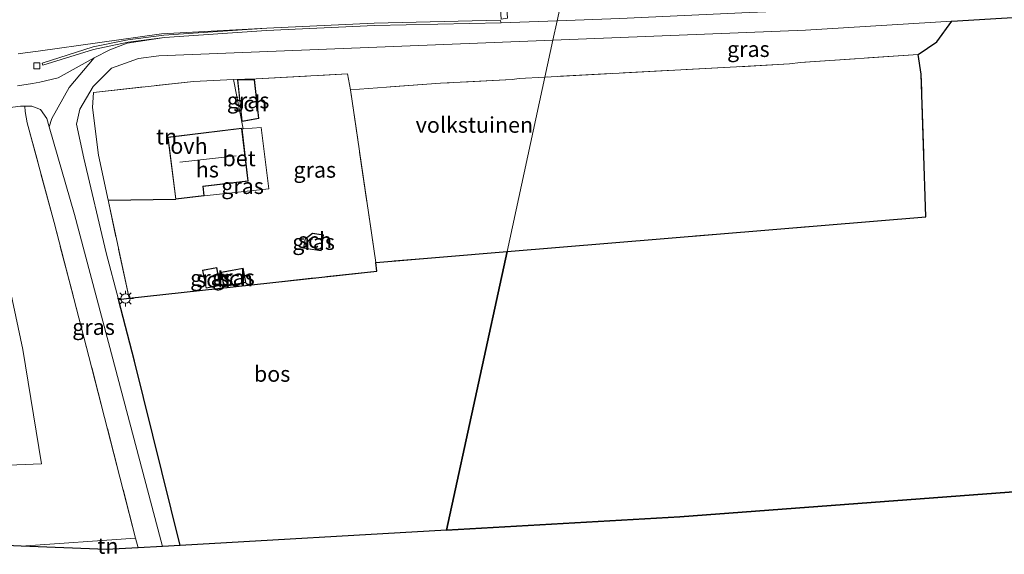
# Model space of a CAD drawing. Units: metres. Extents: x 169994 to 180003, y 447005 to 450001.
# Drawn here: x 175104 to 175260, y 447037 to 447122 of the extents above; entities that cross this region are included whole.
import ezdxf
from ezdxf.enums import TextEntityAlignment as Align

# ---------------------------------------------------------------- set-up
doc = ezdxf.new("R2010")
doc.units = ezdxf.units.M
doc.linetypes.add('IE-TERREINAFSCHEIDING', pattern=[10, 8, -2])
doc.layers.get('0').update_dxf_attribs({"lineweight": 25})
for name, color, linetype, lineweight in [('B-ME-GR-BOMENSTRUIKEN-GV-B6', 93, 'Continuous', 18), ('B-ME-GW-TEENLIJN-L-B1', 93, 'Continuous', 18), ('B-ME-IE-GRASLAND-GV-B6', 93, 'Continuous', 18), ('B-ME-IE-GRONDWERKLIJN-GROND_INGERICHT-GV-B6', 253, 'Continuous', 18), ('B-ME-IE-HULPGEOMETRIE-L-B1', 53, 'Continuous', 18), ('B-ME-IE-MEUBILAIR_WEGMEUBILAIR-LICHTMAST-S-B1', 8, 'Continuous', 18), ('B-ME-IE-TERREINAFSCHEIDING-DOORGANG-L-B1', 8, 'IE-TERREINAFSCHEIDING-KUNSTMATIG-OPEN', 18), ('B-ME-IE-TERREINAFSCHEIDING-RASTERHEKWERK-L-B1', 8, 'IE-TERREINAFSCHEIDING', 18), ('B-ME-KG-KADASTRAAL-DAKRAND-L-B1', 13, 'Continuous', 18), ('B-ME-KG-KADASTRAAL-NOKLIJN-L-B1', 13, 'Continuous', 18), ('B-ME-OG-BEBOUWING-GV-B6', 173, 'Continuous', 18), ('B-ME-VH-VERH_SOORT-BETON-OVERIG-GV-B6', 8, 'IE-TERREINAFSCHEIDING-NATUURLIJK-HOUTWAL', 18), ('B-ME-VH-VERH_SOORT-KLINKERS-GV-B6', 8, 'IE-TERREINAFSCHEIDING-NATUURLIJK-HOUTWAL', 18), ('B-ME-VH-VERH_SOORT-ONVERHARD-GV-B6', 8, 'Continuous', 18), ('B-ME-VV-KOLK-S-B1', 8, 'Continuous', 18)]:
    doc.layers.add(name, color=color, linetype=linetype, lineweight=lineweight)
for name, color, linetype in [('B-ME-GR-BOS-GV-B6', 10, 'Continuous'), ('B-ME-IE-TERREINAFSCHEIDING-HAAGRASTER-L-B1', 10, 'Continuous'), ('B-ME-KG-KADASTRAAL-OPNAMEDTMGRENS-L-B1', 10, 'Continuous')]:
    doc.layers.add(name, color=color, linetype=linetype)
doc.styles.add('NLCS-ISO', font='NLCS-ISO.TTF')
doc.linetypes.add('IE-TERREINAFSCHEIDING-KUNSTMATIG-OPEN', pattern='A,7,-1.5,[67,NLCS.SHX,S=0.75,R=0,X=0,Y=0],-1.5', length=10)
doc.linetypes.add('IE-TERREINAFSCHEIDING-NATUURLIJK-HOUTWAL', pattern='A,7,-1.5,[67,NLCS.SHX,S=0.75,R=45,X=0,Y=0],-1.5,7,-1.5,[70,NLCS.SHX,S=0.75,R=0,X=0,Y=0],-1.5', length=20)

# ---------------------------------------------------------------- blocks, each defined once
blk = doc.blocks.new('lantaarnpaal')
for p, q in [((-0.75, 0), (-1.25, 0)), ((-0.88, 0.88), (-0.53, 0.53)), ((0, 0.75), (0, 1.25)), ((0.53, 0.53), (0.88, 0.88)), ((0.75, 0), (1.25, 0)), ((-0.53, -0.53), (-0.88, -0.88)), ((0, -0.75), (0, -1.25)), ((0.53, -0.53), (0.88, -0.88))]:
    blk.add_line(p, q)
blk.add_circle((0, 0), 0.75)
blk = doc.blocks.new('kolk')
blk.add_lwpolyline([(-0.5, -0.5), (0.5, -0.5), (0.5, 0.5), (-0.5, 0.5)], close=True)

msp = doc.modelspace()

# ---------------------------------------------------------------- linework, layer by layer
at = {"layer": 'B-ME-GR-BOMENSTRUIKEN-GV-B6'}
for points in [[(175096.787, 447107.044, 18.42), (175104.205, 447107.949, 18.793), (175104.851, 447107.952, 18.793), (175104.939, 447107.145, 18.87), (175105.255, 447105.346, 18.87), (175109.51, 447089.502, 18.707), (175115.055, 447068.266, 18.707), (175122.457, 447039.391, 18.569), (175104.305, 447038.167, 18.655)], [(175077.538, 447049.997, 18.464), (175107.501, 447051.24, 18.601), (175104.555, 447069.364, 18.603), (175096.625, 447106.492, 18.42)], [(175104.305, 447038.167, 18.655), (175096.811, 447038.48, 18.655)]]:
    msp.add_polyline3d(points, dxfattribs=at)
at = {"layer": 'B-ME-GR-BOS-GV-B6'}
for points in [[(175551.666, 447141.162, 22.444), (175534.433, 447061.766, 21.339), (175400.223, 447057.118, 20.785), (175208.796, 447042.815, 19.19), (175171.812, 447040.696, 18.91), (175181.404, 447084.892, 19.327), (175247.84, 447090.406, 19.953), (175247.133, 447113.077, 20.187), (175246.632, 447116.189, 20.187), (175249.595, 447118.158, 19.84), (175251.98, 447121.466, 20.01), (175328.158, 447126.124, 20.397), (175397.11, 447129.981, 20.943), (175471.729, 447135.588, 21.493), (175508.38, 447137.71, 22.02), (175511.954, 447138.031, 22.02), (175509.946, 447135.893, 22.02), (175513.889, 447135.486, 21.937), (175517.337, 447138.152, 21.937), (175520.321, 447138.69, 21.937), (175551.666, 447141.162, 22.444)], [(175129.532, 447038.274, 18.589), (175122.302, 447067.507, 18.643), (175119.737, 447077.296, 18.643), (175121.44, 447077.483, 18.69), (175160.758, 447081.805, 19.093), (175160.56, 447083.162, 19.13), (175181.404, 447084.892, 19.327), (175171.812, 447040.696, 18.91), (175129.532, 447038.274, 18.589)]]:
    msp.add_polyline3d(points, dxfattribs=at)
at = {"layer": 'B-ME-GW-TEENLIJN-L-B1'}
for p, q in [((175103.815, 447116.28, 18.599), (175104.939, 447116.437, 18.606)), ((175104.939, 447116.437, 18.606), (175106.999, 447116.724, 18.619))]:
    msp.add_line(p, q, dxfattribs=at)
msp.add_polyline3d([(175106.999, 447116.724, 18.619), (175126.552, 447119.448, 18.737), (175143.286, 447120.334, 18.856)], dxfattribs=at)
at = {"layer": 'B-ME-IE-GRASLAND-GV-B6'}
for points in [[(175189.354, 447121.526, 19.189), (175191.53, 447131.55, 24.022), (175200.049, 447131.917, 24.107), (175219.739, 447133.208, 24.177), (175237.76, 447133.764, 24.235), (175241.24, 447134.06, 24.097), (175243.805, 447133.637, 24.112), (175247.796, 447132.778, 23.959), (175249.971, 447133.206, 24.003), (175251.7, 447134.063, 24.081), (175253.019, 447135.747, 24.13), (175253.596, 447137.728, 24.294), (175253.599, 447139.471, 24.212), (175260.868, 447139.929, 21.452)], [(175260.492, 447133.989, 20.681), (175259.793, 447132.468, 20.419), (175257.671, 447129.869, 20.375), (175255.714, 447128.311, 20.27), (175253.234, 447127.378, 20.275), (175251.02, 447126.717, 20.217), (175247.916, 447125.791, 20.015), (175240.868, 447123.691, 19.86), (175219.822, 447122.855, 19.468), (175199.282, 447121.91, 19.247), (175189.354, 447121.526, 19.189)], [(175087.099, 447125.33, 23.735), (175107.675, 447126.785, 23.781), (175127.48, 447127.977, 23.868), (175146.06, 447128.74, 23.788), (175166.504, 447129.962, 23.888), (175179.312, 447131.107, 23.981), (175179.849, 447131.107, 23.964), (175180.493, 447121.774, 19.146), (175181.482, 447121.961, 19.143), (175180.895, 447131.106, 23.93), (175181.224, 447131.106, 23.92), (175191.53, 447131.55, 24.022), (175189.354, 447121.526, 19.189)], [(175189.354, 447121.526, 19.189), (175180.482, 447121.182, 19.138), (175180.331, 447121.618, 19.139), (175160.321, 447121.153, 19), (175143.286, 447120.334, 18.856), (175126.552, 447119.448, 18.737), (175106.999, 447116.724, 18.619), (175104.939, 447116.437, 18.606), (175103.815, 447116.28, 18.599)], [(175188.686, 447118.446, 19.301), (175228.766, 447120.047, 19.697), (175251.98, 447121.466, 20.01), (175249.595, 447118.158, 19.84), (175246.632, 447116.189, 20.187), (175227.945, 447114.878, 19.683), (175226.206, 447114.699, 19.683), (175217.821, 447114.203, 19.64), (175187.417, 447112.599, 19.34), (175188.686, 447118.446, 19.301)], [(175103.815, 447116.28, 18.599), (175104.939, 447116.437, 18.606), (175106.999, 447116.724, 18.619), (175126.552, 447119.448, 18.737), (175143.286, 447120.334, 18.856), (175126.951, 447119.253, 18.707), (175121.222, 447118.498, 18.739), (175115.745, 447117.389, 18.691), (175107.604, 447114.814, 18.551), (175107.728, 447114.485, 18.583), (175115.756, 447116.969, 18.664), (175121.258, 447118.147, 18.744), (175127.024, 447118.855, 18.736), (175121.098, 447117.969, 18.671), (175118.342, 447116.888, 18.687), (175115.881, 447115.621, 18.687), (175110.175, 447112.494, 18.673), (175107.262, 447111.759, 18.554), (175106.08, 447111.551, 18.59), (175103.712, 447111.181, 18.518)], [(175188.686, 447118.446, 19.301), (175187.417, 447112.599, 19.34), (175183.33, 447112.383, 19.3), (175182.209, 447112.179, 19.3), (175170.837, 447111.6, 19.01), (175156.561, 447110.58, 19.007), (175156.068, 447113.098, 19.007), (175141.567, 447112.295, 19.009), (175137.993, 447112.221, 19.007), (175131.663, 447111.876, 19.007), (175115.768, 447110.157, 18.897), (175115.628, 447107.737, 18.897), (175116.544, 447100.198, 18.69), (175118.098, 447093.051, 18.683), (175118.137, 447092.87, 18.69), (175121.44, 447077.483, 18.69), (175119.737, 447077.296, 18.643), (175117.799, 447084.693, 18.467), (175114.239, 447099.724, 18.467), (175113.08, 447105.092, 18.467), (175113.589, 447107.489, 18.683), (175115.706, 447111.117, 18.683), (175118.655, 447114.003, 18.683), (175122.923, 447115.536, 18.683), (175126.116, 447115.947, 18.683), (175188.686, 447118.446, 19.301)], [(175156.068, 447113.098, 19.007), (175156.561, 447110.58, 19.007), (175160.56, 447083.162, 19.13), (175160.758, 447081.805, 19.093), (175121.44, 447077.483, 18.69), (175118.137, 447092.87, 18.69), (175118.098, 447093.051, 18.683), (175128.819, 447093.199, 18.496), (175133.354, 447093.747, 18.496), (175143.601, 447094.873, 18.733), (175142.375, 447104.589, 18.733), (175139.536, 447104.351, 19.04), (175137.993, 447112.221, 19.007), (175141.567, 447112.295, 19.009), (175156.068, 447113.098, 19.007)], [(175138.623, 447112.141, 18.522), (175139.341, 447105.537, 18.522), (175142, 447106.004, 18.522), (175141.324, 447112.226, 18.522), (175138.623, 447112.141, 18.522)], [(175126.715, 447038.113, 18.655), (175122.842, 447037.891, 18.562), (175122.457, 447039.391, 18.569), (175115.055, 447068.266, 18.707), (175109.51, 447089.502, 18.707), (175105.255, 447105.346, 18.87), (175104.939, 447107.145, 18.87), (175104.851, 447107.952, 18.793), (175105.968, 447107.957, 18.723), (175107.356, 447107.435, 18.723), (175108.362, 447106.03, 18.716), (175108.744, 447104.701, 18.723), (175112.746, 447090.797, 18.49), (175118.853, 447067.868, 18.49), (175126.715, 447038.113, 18.655)], [(175149.121, 447085.418, 18.66), (175151.913, 447085.008, 18.66), (175152.287, 447087.552, 18.66), (175150.534, 447087.829, 18.66), (175149.339, 447086.9, 18.66), (175149.121, 447085.418, 18.66)], [(175133.089, 447081.923, 18.585), (175133.632, 447079.066, 18.585), (175135.896, 447079.497, 18.585), (175135.352, 447082.353, 18.585), (175133.089, 447081.923, 18.585)], [(175136.026, 447081.62, 18.637), (175136.462, 447079.328, 18.637), (175139.946, 447079.991, 18.637), (175139.51, 447082.284, 18.637), (175136.026, 447081.62, 18.637)]]:
    msp.add_polyline3d(points, dxfattribs=at)
at = {"layer": 'B-ME-IE-GRONDWERKLIJN-GROND_INGERICHT-GV-B6'}
for points in [[(175187.417, 447112.599, 19.34), (175217.821, 447114.203, 19.64), (175226.206, 447114.699, 19.683), (175227.945, 447114.878, 19.683), (175246.632, 447116.189, 20.187), (175247.133, 447113.077, 20.187), (175247.84, 447090.406, 19.953), (175181.404, 447084.892, 19.327), (175187.417, 447112.599, 19.34)], [(175118.098, 447093.051, 18.683), (175116.544, 447100.198, 18.69), (175115.628, 447107.737, 18.897), (175115.768, 447110.157, 18.897), (175131.663, 447111.876, 19.007), (175137.993, 447112.221, 19.007), (175139.536, 447104.351, 19.04), (175139.343, 447104.335, 19.04), (175139.325, 447104.485, 18.496), (175127.569, 447103.063, 18.496), (175128.819, 447093.199, 18.496), (175118.098, 447093.051, 18.683)], [(175187.417, 447112.599, 19.34), (175181.404, 447084.892, 19.327), (175160.56, 447083.162, 19.13), (175156.561, 447110.58, 19.007), (175170.837, 447111.6, 19.01), (175182.209, 447112.179, 19.3), (175183.33, 447112.383, 19.3), (175187.417, 447112.599, 19.34)], [(175020.25, 447099.883, 18.351), (175053.025, 447102.651, 18.42), (175096.625, 447106.492, 18.42), (175104.555, 447069.364, 18.603), (175107.501, 447051.24, 18.601), (175077.538, 447049.997, 18.464), (175029.33, 447048.943, 18.281), (175028.168, 447063.407, 18.288), (175025.402, 447097.84, 18.392), (175019.367, 447097.219, 18.329), (175020.25, 447099.883, 18.351)], [(175122.842, 447037.891, 18.562), (175117.815, 447037.603, 18.804), (175104.305, 447038.167, 18.655), (175122.457, 447039.391, 18.569), (175122.842, 447037.891, 18.562)]]:
    msp.add_polyline3d(points, dxfattribs=at)
at = {"layer": 'B-ME-IE-HULPGEOMETRIE-L-B1'}
msp.add_polyline3d([(175171.812, 447040.696, 18.91), (175181.404, 447084.892, 19.327), (175187.417, 447112.599, 19.34), (175188.686, 447118.446, 19.301), (175189.354, 447121.526, 19.189), (175191.53, 447131.55, 24.022), (175192.269, 447134.954, 24.25), (175192.47, 447135.88, 24.294), (175193.362, 447139.99, 24.018), (175197.042, 447156.325, 24.276), (175197.305, 447158.157, 24.288), (175200.801, 447174.266, 23.998), (175201.352, 447177.722, 23.838), (175203.298, 447185.773, 19.775), (175203.916, 447188.623, 19.661), (175211.249, 447222.412, 18.942), (175211.809, 447224.988, 19.182), (175221.715, 447270.634, 19.287)], dxfattribs=at)
at = {"layer": 'B-ME-IE-TERREINAFSCHEIDING-DOORGANG-L-B1'}
for p, q in [((175227.945, 447114.878, 19.683), (175226.206, 447114.699, 19.683)), ((175141.567, 447112.295, 19.009), (175137.993, 447112.221, 19.007)), ((175183.33, 447112.383, 19.3), (175182.209, 447112.179, 19.3))]:
    msp.add_line(p, q, dxfattribs=at)
at = {"layer": 'B-ME-IE-TERREINAFSCHEIDING-HAAGRASTER-L-B1'}
msp.add_line((175118.098, 447093.051, 18.683), (175128.819, 447093.199, 18.496), dxfattribs=at)
at = {"layer": 'B-ME-IE-TERREINAFSCHEIDING-RASTERHEKWERK-L-B1'}
msp.add_line((175187.417, 447112.599, 19.34), (175183.33, 447112.383, 19.3), dxfattribs=at)
for points in [[(175181.404, 447084.892, 19.327), (175247.84, 447090.406, 19.953), (175247.133, 447113.077, 20.187), (175246.632, 447116.189, 20.187), (175227.945, 447114.878, 19.683)], [(175226.206, 447114.699, 19.683), (175217.821, 447114.203, 19.64), (175187.417, 447112.599, 19.34)], [(175181.404, 447084.892, 19.327), (175160.56, 447083.162, 19.13), (175160.758, 447081.805, 19.093), (175121.44, 447077.483, 18.69), (175118.137, 447092.87, 18.69), (175118.098, 447093.051, 18.683), (175116.544, 447100.198, 18.69), (175115.628, 447107.737, 18.897), (175115.768, 447110.157, 18.897), (175131.663, 447111.876, 19.007), (175137.993, 447112.221, 19.007), (175139.536, 447104.351, 19.04)], [(175141.567, 447112.295, 19.009), (175156.068, 447113.098, 19.007), (175156.561, 447110.58, 19.007), (175160.56, 447083.162, 19.13)], [(175182.209, 447112.179, 19.3), (175170.837, 447111.6, 19.01), (175156.561, 447110.58, 19.007)], [(175122.457, 447039.391, 18.569), (175115.055, 447068.266, 18.707), (175109.51, 447089.502, 18.707), (175105.255, 447105.346, 18.87), (175104.939, 447107.145, 18.87)]]:
    msp.add_polyline3d(points, dxfattribs=at)
at = {"layer": 'B-ME-KG-KADASTRAAL-DAKRAND-L-B1'}
for points in [[(175141.279, 447112.174, 20.231), (175141.946, 447106.046, 20.015), (175139.385, 447105.596, 20.186), (175138.678, 447112.092, 20.205), (175141.279, 447112.174, 20.231)], [(175127.625, 447103.019, 20.509), (175139.281, 447104.429, 20.457), (175140.285, 447096.135, 20.349), (175133.12, 447095.268, 20.847), (175133.299, 447093.791, 20.312), (175128.863, 447093.254, 20.431), (175127.625, 447103.019, 20.509)], [(175152.23, 447087.511, 20.728), (175151.871, 447085.065, 20.728), (175149.178, 447085.46, 20.621), (175149.385, 447086.873, 20.621), (175150.547, 447087.776, 20.595), (175152.23, 447087.511, 20.728)], [(175135.312, 447082.294, 20.037), (175135.837, 447079.537, 20.023), (175133.672, 447079.125, 20.012), (175133.147, 447081.883, 20.037), (175135.312, 447082.294, 20.037)], [(175136.084, 447081.581, 20.483), (175139.47, 447082.225, 20.491), (175139.888, 447080.031, 20.19), (175136.502, 447079.387, 20.336), (175136.084, 447081.581, 20.483)]]:
    msp.add_polyline3d(points, dxfattribs=at)
at = {"layer": 'B-ME-KG-KADASTRAAL-NOKLIJN-L-B1'}
msp.add_line((175129.489, 447099.071, 24.613), (175138.416, 447100.083, 24.646), dxfattribs=at)
at = {"layer": 'B-ME-KG-KADASTRAAL-OPNAMEDTMGRENS-L-B1'}
for points in [[(175171.812, 447040.696, 18.91), (175208.796, 447042.815, 19.19), (175400.223, 447057.118, 20.785), (175534.433, 447061.766, 21.339)], [(175171.812, 447040.696, 18.91), (175129.532, 447038.274, 18.589), (175126.715, 447038.113, 18.655), (175122.842, 447037.891, 18.562), (175117.815, 447037.603, 18.804), (175104.305, 447038.167, 18.655), (175096.811, 447038.48, 18.655), (175076.159, 447039.342, 18.412), (175063.229, 447039.032, 18.222), (175047.598, 447038.657, 18.214), (175038.779, 447038.446, 18.214), (174999.663, 447037.508, 18.206), (174988.07, 447037.23, 18.242), (174984.583, 447037.146, 18.259), (174981.626, 447037.011, 18.226), (174978.241, 447036.856, 18.284)]]:
    msp.add_polyline3d(points, dxfattribs=at)
at = {"layer": 'B-ME-OG-BEBOUWING-GV-B6'}
for points in [[(175142, 447106.004, 18.522), (175139.341, 447105.537, 18.522), (175138.623, 447112.141, 18.522), (175141.324, 447112.226, 18.522), (175142, 447106.004, 18.522)], [(175128.819, 447093.199, 18.496), (175127.569, 447103.063, 18.496), (175139.325, 447104.485, 18.496), (175139.343, 447104.335, 19.04), (175140.34, 447096.091, 18.496), (175133.176, 447095.225, 18.496), (175133.354, 447093.747, 18.496), (175128.819, 447093.199, 18.496)], [(175152.287, 447087.552, 18.66), (175151.913, 447085.008, 18.66), (175149.121, 447085.418, 18.66), (175149.339, 447086.9, 18.66), (175150.534, 447087.829, 18.66), (175152.287, 447087.552, 18.66)], [(175135.896, 447079.497, 18.585), (175133.632, 447079.066, 18.585), (175133.089, 447081.923, 18.585), (175135.352, 447082.353, 18.585), (175135.896, 447079.497, 18.585)], [(175139.946, 447079.991, 18.637), (175136.462, 447079.328, 18.637), (175136.026, 447081.62, 18.637), (175139.51, 447082.284, 18.637), (175139.946, 447079.991, 18.637)]]:
    msp.add_polyline3d(points, dxfattribs=at)
at = {"layer": 'B-ME-VH-VERH_SOORT-BETON-OVERIG-GV-B6'}
msp.add_polyline3d([(175139.343, 447104.335, 19.04), (175139.536, 447104.351, 19.04), (175142.375, 447104.589, 18.733), (175143.601, 447094.873, 18.733), (175133.354, 447093.747, 18.496), (175133.176, 447095.225, 18.496), (175140.34, 447096.091, 18.496), (175139.343, 447104.335, 19.04)], dxfattribs=at)
at = {"layer": 'B-ME-VH-VERH_SOORT-KLINKERS-GV-B6'}
for points in [[(175180.482, 447121.182, 19.138), (175160.355, 447120.788, 19.037), (175143.229, 447119.973, 18.847), (175127.024, 447118.855, 18.736), (175121.258, 447118.147, 18.744), (175115.756, 447116.969, 18.664), (175107.728, 447114.485, 18.583), (175107.604, 447114.814, 18.551), (175115.745, 447117.389, 18.691), (175121.222, 447118.498, 18.739), (175126.951, 447119.253, 18.707), (175143.286, 447120.334, 18.856), (175160.321, 447121.153, 19), (175180.331, 447121.618, 19.139), (175180.482, 447121.182, 19.138)], [(175107.262, 447111.759, 18.554), (175110.175, 447112.494, 18.673), (175115.881, 447115.621, 18.687), (175111.918, 447110.942, 18.7), (175109.185, 447105.992, 18.715), (175108.744, 447104.701, 18.723), (175108.362, 447106.03, 18.716), (175107.356, 447107.435, 18.723), (175105.968, 447107.957, 18.723), (175104.851, 447107.952, 18.793), (175104.205, 447107.949, 18.793), (175096.787, 447107.044, 18.42)], [(175103.712, 447111.181, 18.518), (175106.08, 447111.551, 18.59), (175107.262, 447111.759, 18.554)]]:
    msp.add_polyline3d(points, dxfattribs=at)
at = {"layer": 'B-ME-VH-VERH_SOORT-ONVERHARD-GV-B6'}
for points in [[(175328.158, 447126.124, 20.397), (175251.98, 447121.466, 20.01), (175228.766, 447120.047, 19.697), (175188.686, 447118.446, 19.301), (175189.354, 447121.526, 19.189), (175199.282, 447121.91, 19.247), (175219.822, 447122.855, 19.468), (175240.868, 447123.691, 19.86), (175244.78, 447123.716, 19.773), (175256.259, 447124.216, 20.157), (175260.13, 447124.491, 20.177), (175262.967, 447124.693, 20.192)], [(175188.686, 447118.446, 19.301), (175126.116, 447115.947, 18.683), (175122.923, 447115.536, 18.683), (175118.655, 447114.003, 18.683), (175115.706, 447111.117, 18.683), (175113.589, 447107.489, 18.683), (175113.08, 447105.092, 18.467), (175114.239, 447099.724, 18.467), (175117.799, 447084.693, 18.467), (175119.737, 447077.296, 18.643), (175122.302, 447067.507, 18.643), (175129.532, 447038.274, 18.589), (175126.715, 447038.113, 18.655), (175118.853, 447067.868, 18.49), (175112.746, 447090.797, 18.49), (175108.744, 447104.701, 18.723), (175109.185, 447105.992, 18.715), (175111.918, 447110.942, 18.7), (175115.881, 447115.621, 18.687), (175118.342, 447116.888, 18.687), (175121.098, 447117.969, 18.671), (175127.024, 447118.855, 18.736), (175143.229, 447119.973, 18.847), (175160.355, 447120.788, 19.037), (175180.482, 447121.182, 19.138), (175189.354, 447121.526, 19.189), (175188.686, 447118.446, 19.301)]]:
    msp.add_polyline3d(points, dxfattribs=at)

# ---------------------------------------------------------------- block references
at = {"layer": 'B-ME-IE-MEUBILAIR_WEGMEUBILAIR-LICHTMAST-S-B1', "rotation": 90}
msp.add_blockref('lantaarnpaal', (175120.858, 447077.444, 18.587), dxfattribs=at)
at = {"layer": 'B-ME-VV-KOLK-S-B1', "rotation": 90}
msp.add_blockref('kolk', (175106.782, 447114.372, 18.481), dxfattribs=at)

# ---------------------------------------------------------------- texts
at = {"layer": 'B-ME-GR-BOS-GV-B6', "ltscale": 0.2, "style": 'NLCS-ISO'}
msp.add_text('bos', height=2.5, dxfattribs=at).set_placement((175144.1197, 447065.4877), align=Align.MIDDLE_CENTER)
at = {"layer": 'B-ME-IE-GRASLAND-GV-B6', "ltscale": 0.2, "style": 'NLCS-ISO'}
for p in [(175219.6985, 447117.0325), (175140.3115, 447108.8815), (175150.883, 447097.871), (175139.428, 447095.2905), (175150.704, 447086.4185), (175134.4925, 447080.7095), (175137.986, 447080.806), (175115.783, 447072.924)]:
    msp.add_text('gras', height=2.5, dxfattribs=at).set_placement(p, align=Align.MIDDLE_CENTER)
at = {"layer": 'B-ME-IE-GRONDWERKLIJN-GROND_INGERICHT-GV-B6', "ltscale": 0.2, "style": 'NLCS-ISO'}
for s, p in [('volkstuinen', (175176.2169, 447104.9993)), ('tn', (175127.3653, 447103.1437)), ('tn', (175118.0522, 447038.1886))]:
    msp.add_text(s, height=2.5, dxfattribs=at).set_placement(p, align=Align.MIDDLE_CENTER)
at = {"layer": 'B-ME-OG-BEBOUWING-GV-B6', "ltscale": 0.2, "style": 'NLCS-ISO'}
for s, p in [('sch', (175140.6576, 447108.3824)), ('hs', (175133.8431, 447097.918)), ('sch', (175150.9135, 447086.7098)), ('sch', (175138.378, 447080.6428)), ('sch', (175134.773, 447080.4672))]:
    msp.add_text(s, height=2.5, dxfattribs=at).set_placement(p, align=Align.MIDDLE_CENTER)
at = {"layer": 'B-ME-VH-VERH_SOORT-BETON-OVERIG-GV-B6', "ltscale": 0.2, "style": 'NLCS-ISO'}
msp.add_text('bet', height=2.5, dxfattribs=at).set_placement((175138.8835, 447099.6933), align=Align.MIDDLE_CENTER)
at = {"layer": 'B-ME-VH-VERH_SOORT-ONVERHARD-GV-B6', "ltscale": 0.2, "style": 'NLCS-ISO'}
msp.add_text('ovh', height=2.5, dxfattribs=at).set_placement((175130.925, 447101.6587), align=Align.MIDDLE_CENTER)

doc.saveas('drawing.dxf')
